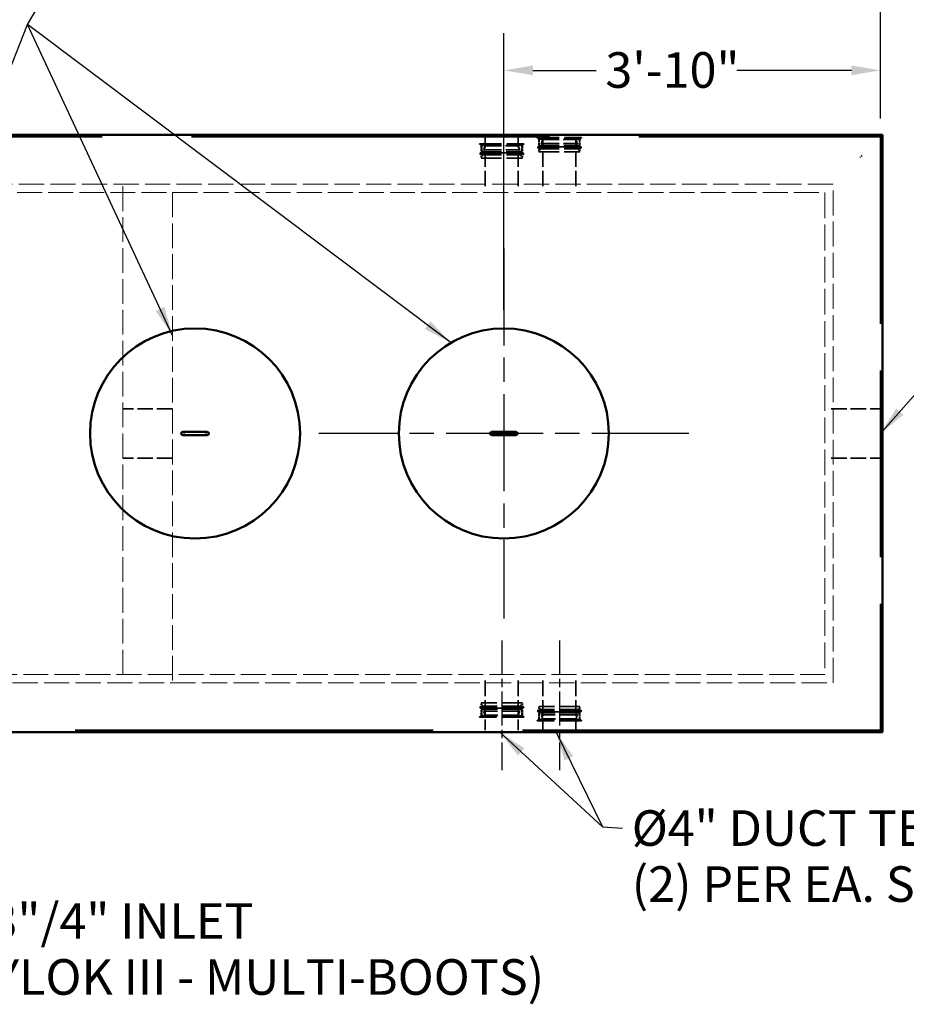
# Model space of a CAD drawing. Units: inches. Extents: x 9 to 299, y 9 to 387.
# Drawn here: x 70 to 178, y 201 to 320 of the extents above; entities that cross this region are included whole.
import ezdxf

# ---------------------------------------------------------------- set-up
doc = ezdxf.new("R2010")
doc.units = ezdxf.units.IN
doc.header["$LTSCALE"] = 1944
doc.header["$MEASUREMENT"] = 0
doc.linetypes.add('CHAIN', pattern=[0.7087, 0.4724, -0.0591, 0.1181, -0.0591])
doc.linetypes.add('DASHED', pattern=[0.2067, 0.1654, -0.0413])
for name, color, linetype, lineweight in [('Center Mark(ACME )', 7, 'Continuous', 25), ('Centerline(ACME )', 7, 'Continuous', 25), ('Dimensions(ACME )', 7, 'Continuous', 25), ('Hidden Edges(ACME )', 7, 'DASHED', 35), ('Symbols(ACME )', 7, 'Continuous', 25), ('Visible Edges(ACME )', 7, 'Continuous', 50)]:
    doc.layers.add(name, color=color, linetype=linetype, lineweight=lineweight)
doc.styles.add('DEFAULT-ACME', font='arial.ttf')
doc.dimstyles.new('DEFAULT-ACME -05', dxfattribs={"dimscale": 36, "dimtxt": 0.1200000047683716, "dimasz": 0.09842519462108612, "dimexe": 0.125, "dimexo": 0.0625, "dimgap": 0.03149606299212598, "dimtad": 0, "dimtih": 1, "dimtoh": 1, "dimrnd": 1e-08, "dimzin": 1, "dimdsep": 46, "dimlunit": 4, "dimtxsty": 'DEFAULT-ACME', "dimcen": 0.09, "dimdle": 0.3937007874015748, "dimclrd": 256, "dimclre": 256, "dimclrt": 7, "dimadec": 0, "dimazin": 0, "dimtfac": 1, "dimtofl": 0, "dimtmove": 0, "dimatfit": 3, "dimfxl": 1, "dimfrac": 2, "dimtolj": 1, "dimtzin": 0, "dimlwd": 25, "dimlwe": 25, "dimarcsym": 0})
doc.dimstyles.new('DEFAULT-ACME -05$7', dxfattribs={"dimscale": 36, "dimtxt": 0.1200000047683716, "dimasz": 0.09842519462108612, "dimexe": 0.125, "dimexo": 0.0625, "dimgap": 0.03149606299212598, "dimtad": 0, "dimtih": 1, "dimtoh": 1, "dimrnd": 1e-08, "dimzin": 1, "dimdsep": 46, "dimlunit": 4, "dimtxsty": 'DEFAULT-ACME', "dimcen": 0.09, "dimdle": 0.3937007874015748, "dimclrd": 256, "dimclre": 256, "dimclrt": 7, "dimadec": 0, "dimazin": 0, "dimtfac": 1, "dimtofl": 0, "dimtmove": 0, "dimatfit": 3, "dimfxl": 1, "dimfrac": 2, "dimtolj": 1, "dimtzin": 0, "dimlwd": 25, "dimlwe": 25, "dimarcsym": 0})

# ---------------------------------------------------------------- blocks, each defined once
blk = doc.blocks.new('*D27')
at = {"layer": 'Defpoints', "color": 0, "linetype": 'Continuous', "transparency": 16777216}
for p in [(174.7111911828122, 334.005464794458), (36.71119118281224, 306.1317338156804), (174.7111911828122, 306.1317338156803)]:
    blk.add_point(p, dxfattribs=at)
at = {"layer": 'Dimensions(ACME )', "color": 156, "linetype": 'Continuous', "lineweight": 25, "true_color": 0x004080, "transparency": 16777216}
for p, q in [((36.71119118281224, 308.3817338156804), (36.71119118281224, 338.505464794458)), ((174.7111911828122, 308.3817338156803), (174.7111911828122, 338.505464794458)), ((40.25449818917134, 334.005464794458), (84.66201840919193, 334.005464794458)), ((171.1678841764531, 334.005464794458), (101.3631326008059, 334.005464794458))]:
    blk.add_line(p, q, dxfattribs=at)
at = {"layer": 'Dimensions(ACME )', "color": 156, "linetype": 'Continuous', "true_color": 0x004080, "transparency": 16777216}
for points in [[(40.25449818917134, 334.5960159621845), (40.25449818917134, 333.4149136267315), (36.71119118281224, 334.005464794458)], [(171.1678841764531, 334.5960159621845), (171.1678841764531, 333.4149136267315), (174.7111911828122, 334.005464794458)]]:
    blk.add_solid(points, dxfattribs=at)
at = {"layer": 'Dimensions(ACME )', "color": 7, "linetype": 'Continuous', "lineweight": 25, "transparency": 16777216, "insert": (85.79587667690848, 336.2111402019001), "char_height": 4.320000171661377, "attachment_point": 1, "style": 'DEFAULT-ACME'}
blk.add_mtext('\\A1;11\'-6"', dxfattribs=at)
blk = doc.blocks.new('*D28')
at = {"layer": 'Defpoints', "color": 0, "linetype": 'Continuous', "transparency": 16777216}
for p in [(174.7111911828122, 314.2036033385571), (174.7111911828122, 306.1317338156803), (128.9611911828122, 282.8817338156821)]:
    blk.add_point(p, dxfattribs=at)
at = {"layer": 'Dimensions(ACME )', "color": 156, "linetype": 'Continuous', "lineweight": 25, "true_color": 0x004080, "transparency": 16777216}
for p, q in [((128.9611911828122, 285.1317338156821), (128.9611911828122, 318.7036033385571)), ((174.7111911828122, 308.3817338156803), (174.7111911828122, 318.7036033385571)), ((132.5044981891713, 314.2036033385571), (140.1587786889962, 314.2036033385571)), ((171.1678841764531, 314.2036033385571), (157.2636036766282, 314.2036033385571))]:
    blk.add_line(p, q, dxfattribs=at)
at = {"layer": 'Dimensions(ACME )', "color": 156, "linetype": 'Continuous', "true_color": 0x004080, "transparency": 16777216}
for points in [[(132.5044981891713, 314.7941545062836), (132.5044981891713, 313.6130521708305), (128.9611911828122, 314.2036033385571)], [(171.1678841764531, 314.7941545062836), (171.1678841764531, 313.6130521708305), (174.7111911828122, 314.2036033385571)]]:
    blk.add_solid(points, dxfattribs=at)
at = {"layer": 'Dimensions(ACME )', "color": 7, "linetype": 'Continuous', "lineweight": 25, "transparency": 16777216, "insert": (141.2926369567127, 316.4107521430649), "char_height": 4.320000171661377, "attachment_point": 1, "style": 'DEFAULT-ACME'}
blk.add_mtext('\\A1;3\'-10"', dxfattribs=at)

msp = doc.modelspace()

# ---------------------------------------------------------------- linework, layer by layer
at = {"layer": 'Center Mark(ACME )', "linetype": 'CHAIN', "ltscale": 0.01284038461744785}
for p, q in [((128.9611911828122, 292.6017338156821), (128.9611911828122, 247.6617338156821)), ((151.4311911828122, 270.1317338156821), (106.4911911828122, 270.1317338156821))]:
    msp.add_line(p, q, dxfattribs=at)
at = {"layer": 'Centerline(ACME )', "linetype": 'CHAIN', "ltscale": 0.004490359220653772}
for p, q in [((128.7111911828122, 244.9917338156791), (128.7111911828122, 229.2717338156792)), ((135.7111911828123, 244.9917338156791), (135.7111911828123, 229.2717338156792))]:
    msp.add_line(p, q, dxfattribs=at)
at = {"layer": 'Hidden Edges(ACME )', "ltscale": 0.1352080851793289}
for p, q in [((36.71119118281224, 306.1317338156803), (174.7111911828122, 306.1317338156803)), ((36.71119118281224, 306.1317338156803), (174.7111911828122, 306.1317338156803)), ((174.7111911828122, 234.1317338156803), (36.71119118281223, 234.1317338156803)), ((174.7111911828122, 234.1317338156803), (36.71119118281221, 234.1317338156803))]:
    msp.add_line(p, q, dxfattribs=at)
at = {"layer": 'Hidden Edges(ACME )', "ltscale": 0.005876841489225626}
for p, q in [((126.7111911828122, 300.1317338156791), (126.7111911828122, 306.1317338156791)), ((130.7111911828123, 300.1317338156791), (130.7111911828123, 306.1317338156791)), ((133.7111911828122, 300.1317338156791), (133.7111911828122, 306.1317338156791)), ((137.7111911828123, 300.1317338156791), (137.7111911828123, 306.1317338156791)), ((88.71119118281224, 273.1317338156696), (82.71119118281224, 273.1317338156696)), ((168.7111911828122, 273.1317338156776), (174.7111911828122, 273.1317338156776)), ((88.71119118281224, 267.1317338156696), (82.71119118281224, 267.1317338156696)), ((168.7111911828122, 267.1317338156776), (174.7111911828122, 267.1317338156776)), ((126.7111911828122, 240.1317338156792), (126.7111911828122, 234.1317338156791)), ((130.7111911828123, 240.1317338156792), (130.7111911828123, 234.1317338156791)), ((133.7111911828122, 240.1317338156792), (133.7111911828122, 234.1317338156791)), ((137.7111911828123, 240.1317338156792), (137.7111911828123, 234.1317338156791))]:
    msp.add_line(p, q, dxfattribs=at)
at = {"layer": 'Hidden Edges(ACME )', "ltscale": 0.008270478807389736}
for p, q in [((133.0236911828122, 306.0595753877814), (138.3986911828123, 306.0595753877814)), ((133.0236911828122, 305.9970753877814), (138.3986911828123, 305.9970753877814)), ((126.0236911828122, 305.3040657886218), (131.3986911828122, 305.3040657886218)), ((126.0236911828122, 305.2415657886218), (131.3986911828122, 305.2415657886218)), ((131.3986911828122, 235.7467983594616), (126.0236911828122, 235.7467983594616)), ((131.3986911828122, 235.6842983594616), (126.0236911828122, 235.6842983594616)), ((138.3986911828123, 235.3027056200291), (133.0236911828122, 235.3027056200291)), ((138.3986911828123, 235.2402056200291), (133.0236911828122, 235.2402056200291))]:
    msp.add_line(p, q, dxfattribs=at)
at = {"layer": 'Hidden Edges(ACME )', "ltscale": 5.938453614362516e-05}
for p, q in [((133.0236911828123, 306.0595753877814), (133.0236911828123, 305.9970753877814)), ((138.3986911828123, 306.0595753877814), (138.3986911828123, 305.9970753877814)), ((126.0236911828123, 305.3040657886218), (126.0236911828123, 305.2415657886218)), ((131.3986911828122, 305.3040657886218), (131.3986911828122, 305.2415657886218)), ((126.0236911828123, 235.6842983594616), (126.0236911828123, 235.7467983594616)), ((131.3986911828122, 235.6842983594616), (131.3986911828122, 235.7467983594616)), ((133.0236911828123, 235.2402056200291), (133.0236911828123, 235.3027056200291)), ((138.3986911828123, 235.2402056200291), (138.3986911828123, 235.3027056200291))]:
    msp.add_line(p, q, dxfattribs=at)
at = {"layer": 'Hidden Edges(ACME )', "ltscale": 0.0002189390797866508}
for p, q in [((133.2111911828123, 305.8720753877814), (133.0236911828122, 305.9970753877814)), ((138.2111911828123, 305.8720753877814), (138.3986911828123, 305.9970753877814)), ((126.2111911828122, 305.1165657886218), (126.0236911828122, 305.2415657886218)), ((131.2111911828122, 305.1165657886218), (131.3986911828122, 305.2415657886218)), ((126.2111911828122, 235.8717983594616), (126.0236911828122, 235.7467983594616)), ((131.2111911828122, 235.8717983594616), (131.3986911828122, 235.7467983594616)), ((133.2111911828123, 235.4277056200291), (133.0236911828122, 235.3027056200291)), ((138.2111911828123, 235.4277056200291), (138.3986911828123, 235.3027056200291))]:
    msp.add_line(p, q, dxfattribs=at)
at = {"layer": 'Hidden Edges(ACME )', "ltscale": 0.0002702526981011033}
for p, q in [((133.2736911828123, 305.9055243726869), (133.0426146601705, 306.0595753877814)), ((138.1486911828123, 305.9055243726869), (138.379767705454, 306.0595753877814)), ((126.2736911828122, 305.1500147735273), (126.0426146601705, 305.3040657886218)), ((131.1486911828122, 305.1500147735273), (131.379767705454, 305.3040657886218)), ((126.2736911828122, 235.8383493745561), (126.0426146601705, 235.6842983594616)), ((131.1486911828122, 235.8383493745561), (131.379767705454, 235.6842983594616)), ((133.2736911828123, 235.3942566351236), (133.0426146601705, 235.2402056200291)), ((138.1486911828123, 235.3942566351236), (138.379767705454, 235.2402056200291))]:
    msp.add_line(p, q, dxfattribs=at)
at = {"layer": 'Hidden Edges(ACME )', "ltscale": 0.005887038540095091}
for p, q in [((174.7111911828122, 306.1317338156803), (174.9611911828122, 306.3817338156821)), ((174.7111911828122, 234.1317338156803), (174.9611911828122, 233.8817338156821))]:
    msp.add_line(p, q, dxfattribs=at)
at = {"layer": 'Hidden Edges(ACME )', "ltscale": 0.07054246962070465}
msp.add_line((174.7111911828122, 306.1317338156803), (174.7111911828122, 234.1317338156803), dxfattribs=at)
msp.add_line((174.7111911828122, 306.1317338156803), (174.7111911828122, 234.1317338156803), dxfattribs=at)
at = {"layer": 'Hidden Edges(ACME )', "ltscale": 0.007693339604884386}
for p, q in [((126.2111911828122, 305.1165657886218), (131.2111911828122, 305.1165657886218)), ((133.2111911828123, 305.8720753877814), (138.2111911828123, 305.8720753877814)), ((126.2111911828122, 303.5540657886218), (131.2111911828122, 303.5540657886218)), ((133.2111911828123, 304.3095753877814), (138.2111911828123, 304.3095753877814)), ((131.2111911828122, 237.4342983594616), (126.2111911828122, 237.4342983594616)), ((138.2111911828123, 236.9902056200291), (133.2111911828123, 236.9902056200291)), ((131.2111911828122, 235.8717983594616), (126.2111911828122, 235.8717983594616)), ((138.2111911828123, 235.4277056200291), (133.2111911828123, 235.4277056200291))]:
    msp.add_line(p, q, dxfattribs=at)
at = {"layer": 'Hidden Edges(ACME )', "ltscale": 0.0009779303800314665}
for p, q in [((126.2111911828122, 305.1165657886218), (126.2111911828122, 304.1165657886218)), ((131.2111911828122, 305.1165657886218), (131.2111911828122, 304.1165657886218)), ((133.2111911828123, 305.8720753877814), (133.2111911828123, 304.8720753877814)), ((138.2111911828123, 305.8720753877814), (138.2111911828123, 304.8720753877814)), ((126.2111911828122, 235.8717983594616), (126.2111911828122, 236.8717983594616)), ((131.2111911828122, 235.8717983594616), (131.2111911828122, 236.8717983594616)), ((133.2111911828123, 235.4277056200291), (133.2111911828123, 236.4277056200291)), ((138.2111911828123, 235.4277056200291), (138.2111911828123, 236.4277056200291))]:
    msp.add_line(p, q, dxfattribs=at)
at = {"layer": 'Hidden Edges(ACME )', "ltscale": 0.007500959560275078}
for p, q in [((126.2736911828122, 305.1500147735273), (131.1486911828122, 305.1500147735273)), ((133.2736911828123, 305.9055243726869), (138.1486911828123, 305.9055243726869)), ((126.2736911828122, 303.9329128394224), (131.1486911828122, 303.9329128394224)), ((133.2736911828123, 304.6884224385819), (138.1486911828123, 304.6884224385819)), ((131.1486911828122, 237.0554513086611), (126.2736911828122, 237.0554513086611)), ((131.1486911828122, 235.8383493745561), (126.2736911828122, 235.8383493745561)), ((138.1486911828123, 236.6113585692285), (133.2736911828123, 236.6113585692285)), ((138.1486911828123, 235.3942566351236), (133.2736911828123, 235.3942566351236))]:
    msp.add_line(p, q, dxfattribs=at)
at = {"layer": 'Hidden Edges(ACME )', "ltscale": 0.001190642942674458}
for p, q in [((126.2736911828122, 305.1500147735273), (126.2736911828122, 303.9329128394224)), ((131.1486911828122, 305.1500147735273), (131.1486911828122, 303.9329128394224)), ((133.2736911828123, 305.9055243726869), (133.2736911828123, 304.6884224385819)), ((138.1486911828123, 305.9055243726869), (138.1486911828123, 304.6884224385819)), ((126.2736911828122, 235.8383493745561), (126.2736911828122, 237.0554513086611)), ((131.1486911828122, 235.8383493745561), (131.1486911828122, 237.0554513086611)), ((133.2736911828123, 235.3942566351236), (133.2736911828123, 236.6113585692285)), ((138.1486911828123, 235.3942566351236), (138.1486911828123, 236.6113585692285))]:
    msp.add_line(p, q, dxfattribs=at)
at = {"layer": 'Hidden Edges(ACME )', "ltscale": 0.0005509282345883548}
for p, q in [((126.662392657412, 305.1165657886218), (126.5255572765532, 304.5692242651866)), ((130.7599897082125, 305.1165657886218), (130.8968250890713, 304.5692242651866)), ((133.662392657412, 305.8720753877814), (133.5255572765532, 305.3247338643462)), ((137.7599897082125, 305.8720753877814), (137.8968250890713, 305.3247338643462)), ((126.662392657412, 235.8717983594616), (126.5255572765532, 236.4191398828968)), ((130.7599897082125, 235.8717983594616), (130.8968250890713, 236.4191398828969)), ((133.662392657412, 235.4277056200291), (133.5255572765532, 235.9750471434643)), ((137.7599897082125, 235.4277056200291), (137.8968250890713, 235.9750471434643))]:
    msp.add_line(p, q, dxfattribs=at)
at = {"layer": 'Hidden Edges(ACME )', "ltscale": 0.0005031163454987109}
for p, q in [((126.7111911828122, 305.0540657886218), (126.5861911828122, 304.5540657886218)), ((130.7111911828123, 305.0540657886218), (130.8361911828123, 304.5540657886218)), ((133.7111911828122, 305.8095753877814), (133.5861911828123, 305.3095753877814)), ((137.7111911828123, 305.8095753877814), (137.8361911828123, 305.3095753877814)), ((126.7111911828122, 235.9342983594616), (126.5861911828122, 236.4342983594616)), ((130.7111911828123, 235.9342983594616), (130.8361911828123, 236.4342983594616)), ((133.7111911828122, 235.4902056200291), (133.5861911828123, 235.9902056200291)), ((137.7111911828123, 235.4902056200291), (137.8361911828123, 235.9902056200291))]:
    msp.add_line(p, q, dxfattribs=at)
at = {"layer": 'Hidden Edges(ACME )', "ltscale": 0.006154301110655069}
for p, q in [((126.7111911828122, 305.0540657886218), (130.7111911828123, 305.0540657886218)), ((133.7111911828122, 305.8095753877814), (137.7111911828123, 305.8095753877814)), ((130.7111911828123, 235.9342983594616), (126.7111911828122, 235.9342983594616)), ((137.7111911828123, 235.4902056200291), (133.7111911828122, 235.4902056200291))]:
    msp.add_line(p, q, dxfattribs=at)
at = {"layer": 'Hidden Edges(ACME )', "ltscale": 0.0001206209199153818}
for p, q in [((133.0861911828122, 304.9033253877814), (133.0861911828122, 304.7783253877814)), ((138.3361911828123, 304.9033253877814), (138.3361911828123, 304.7783253877814)), ((126.0861911828122, 304.1478157886218), (126.0861911828122, 304.0228157886218)), ((131.3361911828122, 304.1478157886218), (131.3361911828122, 304.0228157886218)), ((126.0861911828122, 236.8405483594616), (126.0861911828122, 236.9655483594616)), ((131.3361911828122, 236.8405483594616), (131.3361911828122, 236.9655483594616)), ((133.0861911828122, 236.3964556200291), (133.0861911828122, 236.5214556200291)), ((138.3361911828123, 236.3964556200291), (138.3361911828123, 236.5214556200291))]:
    msp.add_line(p, q, dxfattribs=at)
at = {"layer": 'Hidden Edges(ACME )', "ltscale": 0.007981909438967705}
for p, q in [((138.3049411828122, 304.9345753877814), (133.1174411828123, 304.9345753877814)), ((133.1174411828123, 304.7470753877814), (138.3049411828122, 304.7470753877814)), ((131.3049411828122, 304.1790657886218), (126.1174411828122, 304.1790657886218)), ((126.1174411828122, 303.9915657886218), (131.3049411828122, 303.9915657886218)), ((131.3049411828122, 236.9967983594616), (126.1174411828122, 236.9967983594616)), ((126.1174411828122, 236.8092983594616), (131.3049411828122, 236.8092983594616)), ((138.3049411828122, 236.5527056200291), (133.1174411828123, 236.5527056200291)), ((133.1174411828123, 236.3652056200291), (138.3049411828122, 236.3652056200291))]:
    msp.add_line(p, q, dxfattribs=at)
at = {"layer": 'Hidden Edges(ACME )', "ltscale": 0.007789529394358397}
for p, q in [((133.1799411828123, 304.8720753877814), (138.2424411828122, 304.8720753877814)), ((133.1799411828123, 304.8095753877814), (138.2424411828122, 304.8095753877814)), ((126.1799411828122, 304.1165657886218), (131.2424411828122, 304.1165657886218)), ((126.1799411828122, 304.0540657886218), (131.2424411828122, 304.0540657886218)), ((131.2424411828122, 236.9342983594616), (126.1799411828122, 236.9342983594616)), ((131.2424411828122, 236.8717983594616), (126.1799411828122, 236.8717983594616)), ((138.2424411828122, 236.4902056200291), (133.1799411828123, 236.4902056200291)), ((138.2424411828122, 236.4277056200291), (133.1799411828123, 236.4277056200291))]:
    msp.add_line(p, q, dxfattribs=at)
at = {"layer": 'Hidden Edges(ACME )', "ltscale": 0.0004880392516497523}
for p, q in [((133.2111911828123, 304.8095753877814), (133.2111911828123, 304.3095753877814)), ((138.2111911828123, 304.8095753877814), (138.2111911828123, 304.3095753877814)), ((126.2111911828122, 304.0540657886218), (126.2111911828122, 303.5540657886218)), ((131.2111911828122, 304.0540657886218), (131.2111911828122, 303.5540657886218)), ((126.2111911828122, 236.9342983594616), (126.2111911828122, 237.4342983594616)), ((131.2111911828122, 236.9342983594616), (131.2111911828122, 237.4342983594616)), ((133.2111911828123, 236.4902056200291), (133.2111911828123, 236.9902056200291)), ((138.2111911828123, 236.4902056200291), (138.2111911828123, 236.9902056200291))]:
    msp.add_line(p, q, dxfattribs=at)
at = {"layer": 'Hidden Edges(ACME )', "ltscale": 0.0007556004566140473}
for p, q in [((133.4611911828123, 305.0595753877814), (133.2736911828123, 304.3095753877814)), ((137.9611911828122, 305.0595753877814), (138.1486911828123, 304.3095753877814)), ((126.4611911828122, 304.3040657886218), (126.2736911828122, 303.5540657886218)), ((130.9611911828122, 304.3040657886218), (131.1486911828122, 303.5540657886218)), ((126.4611911828122, 236.6842983594616), (126.2736911828122, 237.4342983594616)), ((130.9611911828122, 236.6842983594616), (131.1486911828122, 237.4342983594616)), ((133.4611911828123, 236.2402056200291), (133.2736911828123, 236.9902056200291)), ((137.9611911828122, 236.2402056200291), (138.1486911828123, 236.9902056200291))]:
    msp.add_line(p, q, dxfattribs=at)
at = {"layer": 'Hidden Edges(ACME )', "ltscale": 0.0003882980963680893}
for p, q in [((133.4005572765532, 305.0747338643462), (133.3039794201121, 304.6884224385819)), ((138.0218250890713, 305.0747338643462), (138.1184029455124, 304.6884224385819)), ((126.4005572765531, 304.3192242651866), (126.3039794201121, 303.9329128394224)), ((131.0218250890713, 304.3192242651866), (131.1184029455124, 303.9329128394224)), ((126.4005572765531, 236.6691398828968), (126.3039794201121, 237.0554513086611)), ((131.0218250890713, 236.6691398828968), (131.1184029455124, 237.0554513086611)), ((133.4005572765532, 236.2250471434643), (133.3039794201121, 236.6113585692285)), ((138.0218250890713, 236.2250471434643), (138.1184029455124, 236.6113585692285))]:
    msp.add_line(p, q, dxfattribs=at)
at = {"layer": 'Hidden Edges(ACME )', "ltscale": 0.0002720055927056819}
for p, q in [((133.5255572765532, 305.3247338643462), (133.4005572765532, 305.0747338643462)), ((133.5861911828123, 305.3095753877814), (133.4611911828123, 305.0595753877814)), ((137.8361911828123, 305.3095753877814), (137.9611911828122, 305.0595753877814)), ((137.8968250890713, 305.3247338643462), (138.0218250890713, 305.0747338643462)), ((126.5255572765532, 304.5692242651866), (126.4005572765531, 304.3192242651866)), ((126.5861911828122, 304.5540657886218), (126.4611911828122, 304.3040657886218)), ((130.8361911828123, 304.5540657886218), (130.9611911828122, 304.3040657886218)), ((130.8968250890713, 304.5692242651866), (131.0218250890713, 304.3192242651866)), ((126.5255572765532, 236.4191398828968), (126.4005572765531, 236.6691398828968)), ((126.5861911828122, 236.4342983594616), (126.4611911828122, 236.6842983594616)), ((130.8361911828123, 236.4342983594616), (130.9611911828122, 236.6842983594616)), ((130.8968250890713, 236.4191398828969), (131.0218250890713, 236.6691398828968)), ((133.5255572765532, 235.9750471434643), (133.4005572765532, 236.2250471434643)), ((133.5861911828123, 235.9902056200291), (133.4611911828123, 236.2402056200291)), ((137.8361911828123, 235.9902056200291), (137.9611911828122, 236.2402056200291)), ((137.8968250890713, 235.9750471434643), (138.0218250890713, 236.2250471434643))]:
    msp.add_line(p, q, dxfattribs=at)
at = {"layer": 'Hidden Edges(ACME )', "ltscale": 0.007110456004738808}
for p, q in [((133.4005572765532, 305.0747338643462), (138.0218250890713, 305.0747338643462)), ((126.4005572765531, 304.3192242651866), (131.0218250890713, 304.3192242651866)), ((131.0218250890713, 236.6691398828968), (126.4005572765531, 236.6691398828968)), ((138.0218250890713, 236.2250471434643), (133.4005572765532, 236.2250471434643))]:
    msp.add_line(p, q, dxfattribs=at)
at = {"layer": 'Hidden Edges(ACME )', "ltscale": 0.006923820357769728}
for p, q in [((133.4611911828123, 305.0595753877814), (137.9611911828122, 305.0595753877814)), ((126.4611911828122, 304.3040657886218), (130.9611911828122, 304.3040657886218)), ((130.9611911828122, 236.6842983594616), (126.4611911828122, 236.6842983594616)), ((137.9611911828122, 236.2402056200291), (133.4611911828123, 236.2402056200291))]:
    msp.add_line(p, q, dxfattribs=at)
at = {"layer": 'Hidden Edges(ACME )', "ltscale": 0.006725696846842766}
for p, q in [((133.5255572765532, 305.3247338643462), (137.8968250890713, 305.3247338643462)), ((126.5255572765532, 304.5692242651866), (130.8968250890713, 304.5692242651866)), ((130.8968250890713, 236.4191398828969), (126.5255572765532, 236.4191398828969)), ((137.8968250890713, 235.9750471434643), (133.5255572765532, 235.9750471434643))]:
    msp.add_line(p, q, dxfattribs=at)
at = {"layer": 'Hidden Edges(ACME )', "ltscale": 0.006539060734212399}
for p, q in [((133.5861911828123, 305.3095753877814), (137.8361911828122, 305.3095753877814)), ((126.5861911828122, 304.5540657886218), (130.8361911828122, 304.5540657886218)), ((130.8361911828122, 236.4342983594616), (126.5861911828122, 236.4342983594616)), ((137.8361911828122, 235.9902056200291), (133.5861911828123, 235.9902056200291))]:
    msp.add_line(p, q, dxfattribs=at)
at = {"layer": 'Hidden Edges(ACME )', "ltscale": 0.0004524544638115913}
msp.add_line((172.4611911828123, 303.8817338156803), (172.2111911828122, 303.6317338156801), dxfattribs=at)
at = {"layer": 'Hidden Edges(ACME )', "linetype": 'DASHED', "lineweight": 18, "ltscale": 0.009539812803268433}
for p, q in [((168.9611911828123, 300.3817338156798), (42.46119118281223, 300.3817338156799)), ((42.46119118281223, 239.8817338156799), (168.9611911828122, 239.8817338156798))]:
    msp.add_line(p, q, dxfattribs=at)
at = {"layer": 'Hidden Edges(ACME )', "linetype": 'DASHED', "lineweight": 18, "ltscale": 0.009332425892353058}
for p, q in [((82.71119118281224, 300.1317338156799), (82.71119118281224, 240.1317338156799)), ((88.71119118281224, 240.1317338156799), (88.71119118281224, 300.1317338156799))]:
    msp.add_line(p, q, dxfattribs=at)
at = {"layer": 'Hidden Edges(ACME )', "linetype": 'DASHED', "lineweight": 18, "ltscale": 0.009410195983946323}
msp.add_line((168.9611911828122, 239.8817338156798), (168.9611911828123, 300.3817338156798), dxfattribs=at)
at = {"layer": 'Hidden Edges(ACME )', "linetype": 'DASHED', "lineweight": 18, "ltscale": 0.00938898604363203}
for p, q in [((43.46119118281225, 299.3817338156803), (167.9611911828122, 299.3817338156803)), ((167.9611911828122, 240.8817338156803), (43.46119118281224, 240.8817338156804))]:
    msp.add_line(p, q, dxfattribs=at)
at = {"layer": 'Hidden Edges(ACME )', "linetype": 'DASHED', "lineweight": 18, "ltscale": 0.009705722332000732}
msp.add_line((167.9611911828122, 299.3817338156803), (167.9611911828122, 240.8817338156803), dxfattribs=at)
at = {"layer": 'Hidden Edges(ACME )', "ltscale": 4.624309440259822e-05}
for centre, radius, start, end in [((133.1174411828123, 304.9033253877814), 0.03125000000000007, 90, 180), ((133.1174411828123, 304.7783253877814), 0.03125000000000024, 180, 270), ((133.1174411828123, 304.9033253877814), 0.03125000000000007, 0, 90), ((133.1174411828123, 304.7783253877814), 0.03125000000000024, 270, 0), ((133.1799411828123, 304.9033253877814), 0.03125000000000024, 180, 270), ((133.1799411828123, 304.7783253877814), 0.03125000000000024, 90, 180), ((138.2424411828122, 304.9033253877814), 0.03125000000000024, 270, 0), ((138.2424411828122, 304.7783253877814), 0.03125000000000024, 0, 90), ((138.3049411828122, 304.9033253877814), 0.03125000000000007, 90, 180), ((138.3049411828122, 304.7783253877814), 0.03125000000000024, 180, 270), ((138.3049411828122, 304.9033253877814), 0.03125000000000007, 0, 90), ((138.3049411828122, 304.7783253877814), 0.03125000000000024, 270, 0), ((126.1174411828122, 304.1478157886218), 0.03125000000000007, 90, 180), ((126.1174411828122, 304.0228157886218), 0.03125000000000024, 180, 270), ((126.1174411828122, 304.1478157886218), 0.03125000000000007, 0, 90), ((126.1174411828122, 304.0228157886218), 0.03125000000000024, 270, 0), ((126.1799411828122, 304.1478157886218), 0.03125000000000024, 180, 270), ((126.1799411828122, 304.0228157886218), 0.03125000000000024, 90, 180), ((131.2424411828122, 304.1478157886218), 0.03125000000000024, 270, 0), ((131.2424411828122, 304.0228157886218), 0.03125000000000024, 0, 90), ((131.3049411828122, 304.1478157886218), 0.03125000000000007, 90, 180), ((131.3049411828122, 304.0228157886218), 0.03125000000000024, 180, 270), ((131.3049411828122, 304.1478157886218), 0.03125000000000007, 0, 90), ((131.3049411828122, 304.0228157886218), 0.03125000000000024, 270, 0), ((126.1174411828122, 236.9655483594616), 0.03125000000000024, 90, 180), ((126.1174411828122, 236.8405483594616), 0.03125000000000007, 180, 270), ((126.1174411828122, 236.9655483594616), 0.03125000000000024, 0, 90), ((126.1174411828122, 236.8405483594616), 0.03125000000000007, 270, 0), ((126.1799411828122, 236.9655483594616), 0.03125000000000024, 180, 270), ((126.1799411828122, 236.8405483594616), 0.03125000000000024, 90, 180), ((131.2424411828122, 236.9655483594616), 0.03125000000000024, 270, 0), ((131.2424411828122, 236.8405483594616), 0.03125000000000024, 0, 90), ((131.3049411828122, 236.9655483594616), 0.03125000000000024, 90, 180), ((131.3049411828122, 236.8405483594616), 0.03125000000000007, 180, 270), ((131.3049411828122, 236.9655483594616), 0.03125000000000024, 0, 90), ((131.3049411828122, 236.8405483594616), 0.03125000000000007, 270, 0), ((133.1174411828123, 236.5214556200291), 0.03125000000000024, 90, 180), ((133.1174411828123, 236.3964556200291), 0.03125000000000007, 180, 270), ((133.1174411828123, 236.5214556200291), 0.03125000000000024, 0, 90), ((133.1174411828123, 236.3964556200291), 0.03125000000000007, 270, 0), ((133.1799411828123, 236.5214556200291), 0.03125000000000024, 180, 270), ((133.1799411828123, 236.3964556200291), 0.03125000000000024, 90, 180), ((138.2424411828122, 236.5214556200291), 0.03125000000000024, 270, 0), ((138.2424411828122, 236.3964556200291), 0.03125000000000024, 0, 90), ((138.3049411828122, 236.5214556200291), 0.03125000000000024, 90, 180), ((138.3049411828122, 236.3964556200291), 0.03125000000000007, 180, 270), ((138.3049411828122, 236.5214556200291), 0.03125000000000024, 0, 90), ((138.3049411828122, 236.3964556200291), 0.03125000000000007, 270, 0)]:
    msp.add_arc(centre, radius, start, end, dxfattribs=at)
at = {"layer": 'Hidden Edges(ACME )', "ltscale": 0.0005752875003963709}
for centre, start, end in [((89.96119118281223, 270.1317338156824), 270, 90), ((92.96119118281223, 270.1317338156824), 90, 270), ((127.4611911828122, 270.1317338156824), 270, 90), ((130.4611911828122, 270.1317338156824), 90, 270)]:
    msp.add_arc(centre, 0.1875, start, end, dxfattribs=at)
at = {"layer": 'Visible Edges(ACME )'}
for p, q in [((36.46119118281224, 306.3817338156821), (174.9611911828122, 306.3817338156821)), ((174.9611911828122, 306.3817338156821), (174.9611911828122, 233.8817338156821)), ((92.96119118281221, 270.3192338156824), (89.96119118281223, 270.3192338156824)), ((130.4611911828122, 270.3192338156824), (127.4611911828122, 270.3192338156824)), ((89.96119118281223, 269.9442338156824), (92.96119118281221, 269.9442338156824)), ((127.4611911828122, 269.9442338156824), (130.4611911828122, 269.9442338156824)), ((174.9611911828122, 233.8817338156821), (36.46119118281222, 233.8817338156821))]:
    msp.add_line(p, q, dxfattribs=at)
for centre in [(91.46119118281223, 270.1317338156821), (91.46119118281223, 270.1317338156821), (128.9611911828122, 270.1317338156821), (128.9611911828122, 270.1317338156821)]:
    msp.add_circle(centre, 12.75, dxfattribs=at)
for centre, start, end in [((89.96119118281223, 270.1317338156824), 90, 270), ((92.96119118281223, 270.1317338156824), 270, 90), ((127.4611911828122, 270.1317338156824), 90, 270), ((130.4611911828122, 270.1317338156824), 270, 90)]:
    msp.add_arc(centre, 0.1875, start, end, dxfattribs=at)

# ---------------------------------------------------------------- texts
at = {"layer": 'Symbols(ACME )', "color": 7, "char_height": 4.320000053390743, "attachment_point": 1, "line_spacing_factor": 0.9442214369773865, "style": 'DEFAULT-ACME'}
for s, insert, width in [('\\fArial|b0|i0;Ø4" DUCT TERMINALS\\P\\fArial|b0|i0;(2) PER EA. SIDE', (144.498831150967, 224.3999592136104), 64.85927086176835), ('\\fArial|b0|i0;(3) Ø3"/4" INLET \\P\\fArial|b0|i0;(POLYLOK III - MULTI-BOOTS)', (53.67463053164541, 213.1235126950766), 85.5109792994702)]:
    msp.add_mtext(s, dxfattribs=dict(at, insert=insert, width=width))

# ---------------------------------------------------------------- dimensions: what is measured, and where the dimension line sits
at = {"layer": 'Dimensions(ACME )', "color": 156, "linetype": 'Continuous', "lineweight": 25, "true_color": 0x004080}
for base, p1, override, picture, middle in [((174.7111911828122, 334.005464794458), (36.71119118281224, 306.1317338156804), {"dimgap": 0.03149606299212598, "dimtih": 0, "dimtoh": 0, "dimdec": 2, "dimlfac": 1, "dimtol": 0, "dimlim": 0, "dimtp": 0, "dimtm": -0, "dimtdec": 2, "dimatfit": 1}, '*D27', (93.01257550499889, 334.005464794458)), ((174.7111911828122, 314.2036033385571), (128.9611911828122, 282.8817338156821), {"dimgap": 0.03149606299212598, "dimtih": 0, "dimtoh": 0, "dimdec": 1, "dimlfac": 1, "dimtol": 0, "dimlim": 0, "dimtp": 0, "dimtm": -0, "dimtdec": 1, "dimatfit": 1}, '*D28', (148.7111911828122, 314.2036033385571))]:
    dim = msp.add_linear_dim(base=base, p1=p1, p2=(174.7111911828122, 306.1317338156803), angle=180, dimstyle='DEFAULT-ACME -05', override=override, dxfattribs=at)
    dim.commit()
    dim.dimension.update_dxf_attribs({"geometry": picture, "text_midpoint": middle, "dimtype": 160})

# ---------------------------------------------------------------- leaders
at = {"layer": 'Symbols(ACME )', "color": 156, "linetype": 'Continuous', "lineweight": 25, "true_color": 0x004080, "annotation_type": 0, "has_hookline": 1, "hookline_direction": 0}
for points, text_width in [([(56.46119118281223, 282.8817338156821), (71.1244050271825, 319.7537184135095), (73.75184712475642, 324.2725652467651), (76.16129594365405, 324.2725652467651)], 84.62603105953298), ([(174.7111911828122, 270.1317338156803), (186.7147162716596, 283.7570475162561), (191.4406919410718, 283.7297411343118)], 46.17331571390147), ([(128.4594680162334, 233.8817338156821), (140.9555240643529, 222.4013006062852), (143.3649728832505, 222.2399591869151)], 64.28725863899894), ([(53.82276761559915, 230.611553216828), (44.95116123752443, 216.0391087530705), (48.99746525756978, 210.9635126683813), (52.54077226392888, 210.9635126683813)], 84.92365725693575)]:
    msp.add_leader(points, dimstyle='DEFAULT-ACME -05$7', override={"dimtad": 0}, dxfattribs=dict(at, text_width=text_width))
at = {"layer": 'Symbols(ACME )', "color": 156, "linetype": 'Continuous', "lineweight": 25, "true_color": 0x004080}
for points in [[(88.71119118281224, 282.0429449903284), (71.1244050271825, 319.7537184135095)], [(122.5495817635789, 281.1523401808146), (71.1244050271825, 319.7537184135095)], [(135.302483157069, 233.8817338156821), (140.9555240643529, 222.4013006062852)]]:
    msp.add_leader(points, dimstyle='DEFAULT-ACME -05$7', override={"dimtad": 0}, dxfattribs=at)

doc.saveas('drawing.dxf')
